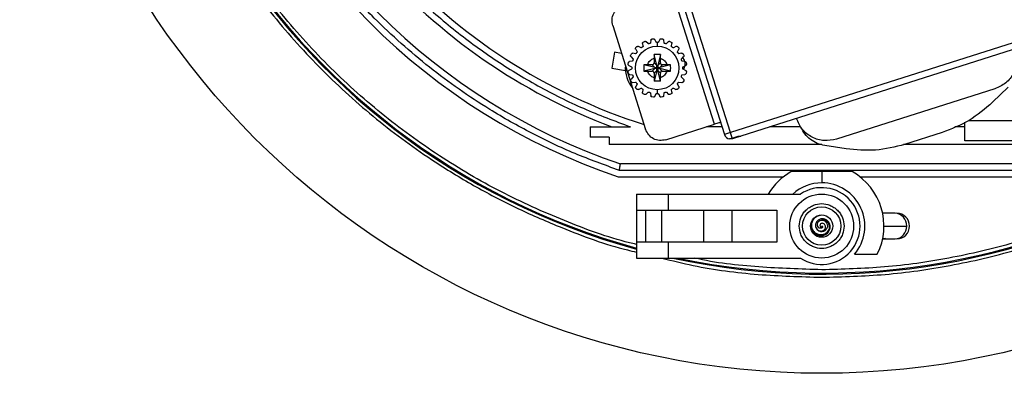
# Model space of a CAD drawing. Units: millimetres. Extents: x 375 to 1447, y 583 to 1701.
# Drawn here: x 565 to 719, y 1450 to 1506 of the extents above; entities that cross this region are included whole.
import ezdxf

# ---------------------------------------------------------------- set-up
doc = ezdxf.new("R2010")
doc.units = ezdxf.units.MM

msp = doc.modelspace()

# ---------------------------------------------------------------- linework, layer by layer
at = {"color": 7, "linetype": 'Continuous', "lineweight": 25}
for p, q in [((667.674, 1512.515), (675.537, 1487.733)), ((676.491, 1488.035), (668.627, 1512.818)), ((673.979, 1489.337), (667.326, 1510.307)), ((658.073, 1504.748), (663.215, 1488.544)), ((730.821, 1505.275), (676.491, 1488.035)), ((729.763, 1503.89), (678.126, 1487.505)), ((662.844, 1502.188), (663.04, 1502.288)), ((664.02, 1502.472), (663.956, 1502.054)), ((664.201, 1502.665), (664.419, 1502.7)), ((664.841, 1502.194), (664.651, 1502.572)), ((665.408, 1502.572), (665.218, 1502.194)), ((665.64, 1502.7), (665.858, 1502.665)), ((666.103, 1502.054), (666.039, 1502.472)), ((667.019, 1502.288), (667.215, 1502.188)), ((661.666, 1501.052), (661.861, 1500.676)), ((661.7, 1501.314), (661.856, 1501.47)), ((662.494, 1501.309), (662.118, 1501.503)), ((662.731, 1501.949), (662.799, 1501.531)), ((663.597, 1501.937), (663.3, 1502.238)), ((665.03, 1502.14), (665.03, 1501.504)), ((666.759, 1502.238), (666.462, 1501.937)), ((667.26, 1501.531), (667.328, 1501.949)), ((667.941, 1501.503), (667.565, 1501.309)), ((668.198, 1500.676), (668.393, 1501.052)), ((668.203, 1501.47), (668.359, 1501.314)), ((658.353, 1500.588), (657.918, 1498.126)), ((659.455, 1500.393), (658.353, 1500.588)), ((661.116, 1499.213), (660.697, 1499.15)), ((660.882, 1500.13), (660.982, 1500.326)), ((660.931, 1499.87), (661.232, 1499.572)), ((661.639, 1500.37), (661.221, 1500.439)), ((664.547, 1500.229), (664.53, 1499.659)), ((664.53, 1499.659), (664.53, 1498.934)), ((665.512, 1500.229), (664.547, 1500.229)), ((664.941, 1498.522), (664.547, 1500.229)), ((665.512, 1500.229), (665.118, 1498.522)), ((665.53, 1499.659), (665.512, 1500.229)), ((665.53, 1498.934), (665.53, 1499.659)), ((668.248, 1500.578), (668.426, 1500.435)), ((668.838, 1500.439), (668.42, 1500.37)), ((668.827, 1499.572), (669.128, 1499.87)), ((669.362, 1499.15), (668.943, 1499.213)), ((669.077, 1500.326), (669.177, 1500.13)), ((657.918, 1498.126), (660.044, 1497.751)), ((660.47, 1498.751), (660.505, 1498.968)), ((660.597, 1498.519), (660.976, 1498.329)), ((660.976, 1497.952), (660.597, 1497.761)), ((663.511, 1498.64), (662.941, 1498.623)), ((664.647, 1498.229), (662.941, 1498.623)), ((664.647, 1498.052), (662.941, 1497.657)), ((662.941, 1497.657), (663.511, 1497.64)), ((664.236, 1498.64), (663.511, 1498.64)), ((664.647, 1498.229), (664.236, 1498.64)), ((664.647, 1498.052), (664.236, 1497.64)), ((664.941, 1498.522), (664.53, 1498.934)), ((664.941, 1497.758), (664.53, 1497.347)), ((664.941, 1497.758), (664.547, 1496.051)), ((664.919, 1498.251), (665.03, 1498.14)), ((664.919, 1498.029), (665.03, 1498.14)), ((665.03, 1498.14), (665.14, 1498.251)), ((665.03, 1498.14), (665.14, 1498.029)), ((665.53, 1498.934), (665.118, 1498.522)), ((665.512, 1496.051), (665.118, 1497.758)), ((665.53, 1497.347), (665.118, 1497.758)), ((665.823, 1498.64), (665.412, 1498.229)), ((667.118, 1498.623), (665.412, 1498.229)), ((665.823, 1497.64), (665.412, 1498.052)), ((667.118, 1497.657), (665.412, 1498.052)), ((666.548, 1498.64), (665.823, 1498.64)), ((667.118, 1498.623), (666.548, 1498.64)), ((666.548, 1497.64), (667.118, 1497.657)), ((669.083, 1498.329), (669.462, 1498.519)), ((669.462, 1497.761), (669.083, 1497.952)), ((669.554, 1498.968), (669.589, 1498.751)), ((660.505, 1497.312), (660.47, 1497.53)), ((660.697, 1497.131), (661.116, 1497.067)), ((660.982, 1495.954), (660.882, 1496.151)), ((661.232, 1496.708), (660.931, 1496.41)), ((663.511, 1497.64), (664.236, 1497.64)), ((664.53, 1497.347), (664.53, 1496.622)), ((664.53, 1496.622), (664.547, 1496.051)), ((665.512, 1496.051), (665.53, 1496.622)), ((665.53, 1496.622), (665.53, 1497.347)), ((665.823, 1497.64), (666.548, 1497.64)), ((669.128, 1496.41), (668.827, 1496.708)), ((668.943, 1497.067), (669.362, 1497.131)), ((669.177, 1496.151), (669.077, 1495.954)), ((669.589, 1497.53), (669.554, 1497.312)), ((661.221, 1495.842), (661.639, 1495.91)), ((661.861, 1495.605), (661.666, 1495.229)), ((661.856, 1494.811), (661.7, 1494.966)), ((662.118, 1494.777), (662.494, 1494.971)), ((662.799, 1494.75), (662.731, 1494.332)), ((665.512, 1496.051), (664.547, 1496.051)), ((665.03, 1494.74), (665.03, 1494.14)), ((667.328, 1494.332), (667.26, 1494.75)), ((667.565, 1494.971), (667.941, 1494.777)), ((668.393, 1495.229), (668.198, 1495.605)), ((668.359, 1494.966), (668.203, 1494.811)), ((668.42, 1495.91), (668.838, 1495.842)), ((717.862, 1494.868), (693.079, 1487.004)), ((719.918, 1495.119), (717.502, 1492.772)), ((663.04, 1493.993), (662.844, 1494.093)), ((663.3, 1494.042), (663.597, 1494.343)), ((663.956, 1494.226), (664.02, 1493.808)), ((664.419, 1493.581), (664.201, 1493.615)), ((664.651, 1493.708), (664.841, 1494.086)), ((665.218, 1494.086), (665.408, 1493.708)), ((665.858, 1493.615), (665.64, 1493.581)), ((666.039, 1493.808), (666.103, 1494.226)), ((666.462, 1494.343), (666.759, 1494.042)), ((667.215, 1494.093), (667.019, 1493.993)), ((654.51, 1488.938), (654.51, 1487.338)), ((654.51, 1488.938), (660.843, 1488.938)), ((666.354, 1486.917), (673.979, 1489.337)), ((675.155, 1488.938), (672.722, 1488.938)), ((687.459, 1488.938), (682.641, 1488.938)), ((713.16, 1488.938), (711.576, 1488.938)), ((713.16, 1486.738), (713.16, 1489.651)), ((713.797, 1489.938), (723.16, 1489.938)), ((657.51, 1487.338), (654.51, 1487.338)), ((657.51, 1487.338), (657.51, 1486.158)), ((676.491, 1488.035), (675.537, 1487.733)), ((676.793, 1487.082), (676.365, 1487.043)), ((676.767, 1487.164), (676.491, 1488.035)), ((676.767, 1487.164), (677.715, 1487.464)), ((678.126, 1487.505), (676.793, 1487.082)), ((677.715, 1487.464), (678.126, 1487.505)), ((709.615, 1488.054), (703.746, 1486.192)), ((690.789, 1486.158), (657.51, 1486.158)), ((694.582, 1485.5), (691.254, 1486.024)), ((724.01, 1486.158), (703.569, 1486.158)), ((723.16, 1486.738), (713.16, 1486.738)), ((722.258, 1483.138), (659.261, 1483.138)), ((658.933, 1481.138), (684.779, 1481.138)), ((722.423, 1482.138), (659.096, 1482.138)), ((690.76, 1481.938), (685.983, 1481.938)), ((695.536, 1481.938), (690.76, 1481.938)), ((690.76, 1481.938), (690.76, 1480.188)), ((696.741, 1481.138), (722.587, 1481.138)), ((661.76, 1478.438), (661.76, 1475.938)), ((661.76, 1478.438), (666.76, 1478.438)), ((666.76, 1478.438), (666.76, 1475.938)), ((666.76, 1478.438), (687.443, 1478.438)), ((661.76, 1475.938), (666.76, 1475.938)), ((661.76, 1475.938), (661.76, 1470.938)), ((663.26, 1470.938), (663.26, 1475.938)), ((665.76, 1470.938), (665.76, 1475.938)), ((666.76, 1475.938), (683.76, 1475.938)), ((672.26, 1475.938), (672.26, 1470.938)), ((676.76, 1470.938), (676.76, 1475.938)), ((683.76, 1475.938), (683.76, 1470.938)), ((700.746, 1471.503), (700.307, 1471.462)), ((661.76, 1470.938), (661.76, 1468.438)), ((666.76, 1470.938), (661.76, 1470.938)), ((666.76, 1470.938), (666.76, 1468.438)), ((683.76, 1470.938), (666.76, 1470.938)), ((661.76, 1468.438), (666.76, 1468.438)), ((666.76, 1468.438), (687.443, 1468.438)), ((695.878, 1469.038), (699.46, 1469.038))]:
    msp.add_line(p, q, dxfattribs=at)
for centre, radius in [((690.76, 1575.938), 125.5), ((665.03, 1498.14), 3.4), ((690.76, 1473.438), 5), ((690.76, 1473.438), 3), ((690.76, 1473.438), 1.75)]:
    msp.add_circle(centre, radius, dxfattribs=at)
for centre, radius, start, end in [((690.76, 1575.938), 109.995, 167.77275, 254.71338), ((690.76, 1575.938), 109.829, 168.17873, 254.68972), ((690.76, 1575.938), 109.995, 257.77275, 344.71338), ((690.76, 1575.938), 109.829, 258.17873, 344.68972), ((690.76, 1575.938), 100, 198.55835, 251.44165), ((690.76, 1575.938), 98, 198.74846, 251.25154), ((690.76, 1575.938), 91, 221.97149, 252.22623), ((690.76, 1575.938), 93, 221.27983, 249.30646), ((665.03, 1498.14), 4, 124.61166, 127.38834), ((665.03, 1498.14), 4, 106.61166, 109.38834), ((665.03, 1498.14), 4, 90, 91.38834), ((665.03, 1498.14), 4, 88.61166, 90), ((665.03, 1498.14), 4, 70.61166, 73.38834), ((665.03, 1498.14), 4, 52.61166, 55.38834), ((665.03, 1498.14), 4, 160.61166, 163.38834), ((665.03, 1498.14), 4, 142.61166, 145.38834), ((665.03, 1498.14), 4, 34.61166, 37.38834), ((665.03, 1498.14), 4, 16.61166, 19.38834), ((665.03, 1498.14), 5, 175.47996, 219.72876), ((665.03, 1498.14), 4, 178.61166, 181.38834), ((665.03, 1498.14), 4, 358.61166, 1.38834), ((665.03, 1498.14), 4, 196.61166, 199.38834), ((665.03, 1498.14), 4, 340.61166, 343.38834), ((665.03, 1498.14), 4, 214.61166, 217.38834), ((665.03, 1498.14), 4, 232.61166, 235.38834), ((665.03, 1498.14), 4, 304.61166, 307.38834), ((665.03, 1498.14), 4, 322.61166, 325.38834), ((665.03, 1498.14), 4, 250.61166, 253.38834), ((665.03, 1498.14), 4, 268.61166, 270), ((665.03, 1498.14), 4, 270, 271.38834), ((665.03, 1498.14), 4, 286.61166, 289.38834), ((676.491, 1488.035), 1, 197.60436, 262.77674), ((690.76, 1473.438), 9.75, 119.33211, 149.14811), ((690.76, 1473.438), 9.75, 333.17403, 60.66789), ((690.76, 1473.438), 6.75, 90, 132.20545), ((690.76, 1473.438), 6, 236.44269, 123.55731), ((690.76, 1473.438), 6.75, 319.31863, 90), ((702.153, 1473.522), 1.918, 357.48634, 87.24363), ((702.51, 1473.438), 2, 270, 90), ((702.153, 1473.354), 1.918, 272.75637, 2.51366)]:
    msp.add_arc(centre, radius, start, end, dxfattribs=at)
for centre, major_axis, ratio, start_param, end_param in [((664.223, 1498.947), (-0.221, 0.221), 0.9592329, 2.3769992, 3.9061861), ((664.631, 1498.539), (0.374, -0.204), 0.6719211, 5.104393, 5.8689865), ((664.631, 1497.742), (0.374, 0.204), 0.6719211, 0.4141988, 1.1787923), ((664.631, 1498.539), (-0.204, 0.374), 0.6719211, 3.5557914, 4.3203849), ((664.631, 1497.742), (0.204, 0.374), 0.6719211, 5.104393, 5.8689865), ((665.428, 1498.539), (0.204, 0.374), 0.6719211, 1.9628004, 2.7273939), ((665.428, 1497.742), (-0.204, 0.374), 0.6719211, 0.4141988, 1.1787923), ((665.428, 1498.539), (0.374, 0.204), 0.6719211, 3.5557914, 4.3203849), ((665.428, 1497.742), (0.374, -0.204), 0.6719211, 1.9628004, 2.7273939), ((665.836, 1498.947), (0.221, 0.221), 0.9592329, 2.3769992, 3.9061861), ((664.223, 1497.334), (-0.221, -0.221), 0.9592329, 2.3769992, 3.9061861), ((665.836, 1497.334), (0.221, -0.221), 0.9592329, 2.3769992, 3.9061861)]:
    msp.add_ellipse(centre, major_axis=major_axis, ratio=ratio, start_param=start_param, end_param=end_param, dxfattribs=at)
for points, knots in [([(583.26, 1600.939), (582.854, 1599.312), (581.619, 1594.36), (580.599, 1585.984), (580.107, 1575.94), (580.57, 1565.884), (581.966, 1555.702), (584.388, 1545.4), (587.881, 1535.129), (592.468, 1525.05), (598.136, 1515.335), (604.837, 1506.154), (612.488, 1497.666), (620.975, 1490.016), (629.146, 1484.051), (636.65, 1479.504), (643.262, 1476.07), (651.126, 1472.704), (657.298, 1470.403), (661.291, 1469.486), (661.76, 1469.378)], [0, 0, 0, 0, 0.0296825, 0.0903292, 0.149001, 0.2076727, 0.2683195, 0.3307679, 0.3948015, 0.4601624, 0.5265552, 0.5936543, 0.6611122, 0.7285701, 0.7956693, 0.8399361, 0.8838728, 0.9274541, 0.9914877, 1, 1, 1, 1]), ([(661.76, 1470.574), (661.398, 1470.658), (657.551, 1471.546), (650.397, 1474.211), (640.404, 1478.666), (630.797, 1484.296), (621.711, 1490.92), (613.314, 1498.493), (605.743, 1506.89), (599.843, 1514.975), (595.341, 1522.399), (591.955, 1528.943), (588.575, 1536.713), (585.51, 1545.723), (583.113, 1555.916), (581.736, 1565.99), (581.264, 1575.942), (581.801, 1585.87), (582.481, 1592.539), (583.258, 1595.844), (583.26, 1595.849)], [0, 0, 0, 0, 0.0068524, 0.0729653, 0.1404485, 0.2089971, 0.2782751, 0.3479234, 0.4175718, 0.4868497, 0.532554, 0.5779173, 0.6229138, 0.6890266, 0.7535029, 0.8161189, 0.8766958, 0.9372727, 0.9998888, 1, 1, 1, 1]), ([(796.123, 1546.938), (796.04, 1546.577), (795.152, 1542.729), (792.487, 1535.576), (788.032, 1525.582), (782.401, 1515.975), (775.777, 1506.89), (768.205, 1498.492), (759.808, 1490.922), (751.723, 1485.021), (744.299, 1480.519), (737.754, 1477.133), (729.985, 1473.754), (720.975, 1470.685), (710.782, 1468.304), (700.707, 1466.868), (694.039, 1466.694), (690.76, 1466.609)], [0, 0, 0, 0, 0.0078162, 0.0832276, 0.160202, 0.2383919, 0.3174135, 0.3968576, 0.4763018, 0.5553234, 0.6074558, 0.6591993, 0.7105244, 0.7859358, 0.8594804, 0.9309032, 1, 1, 1, 1]), ([(690.76, 1465.443), (694.074, 1465.529), (700.813, 1465.705), (710.996, 1467.156), (721.297, 1469.563), (731.569, 1473.061), (741.648, 1477.646), (751.363, 1483.314), (760.544, 1490.015), (769.031, 1497.667), (776.682, 1506.153), (782.647, 1514.324), (787.193, 1521.829), (790.627, 1528.44), (793.993, 1536.304), (796.295, 1542.477), (797.212, 1546.469), (797.32, 1546.938)], [0, 0, 0, 0, 0.0689446, 0.1402099, 0.2135924, 0.2888377, 0.3656425, 0.44366, 0.5225074, 0.6017765, 0.6810456, 0.7598931, 0.8119106, 0.8635401, 0.9147521, 0.9899973, 1, 1, 1, 1]), ([(659.096, 1482.138), (656.773, 1482.979), (652.102, 1484.669), (645.329, 1487.877), (637.619, 1492.222), (629.239, 1498.088), (621.558, 1504.92), (615.448, 1511.525), (610.678, 1517.563), (606.417, 1523.909), (602.699, 1530.507), (599.49, 1537.28), (597.8, 1541.951), (596.96, 1544.275)], [0, 0, 0, 0, 0.08139638, 0.16363917, 0.24667315, 0.37288593, 0.4999601, 0.58468978, 0.66916668, 0.75332684, 0.83635585, 0.91860115, 1, 1, 1, 1]), ([(621.622, 1515.242), (623.414, 1513.3), (627.007, 1509.407), (633.021, 1504.175), (639.449, 1499.431), (646.277, 1495.284), (653.401, 1491.706), (658.366, 1489.859), (660.843, 1488.938)], [0, 0, 0, 0, 0.1659341, 0.3326504, 0.5, 0.6673395, 0.8340609, 1, 1, 1, 1]), ([(663.04, 1502.288), (663.056, 1502.294), (663.093, 1502.308), (663.161, 1502.308), (663.237, 1502.289), (663.278, 1502.256), (663.3, 1502.238)], [0, 0, 0, 0, 0.1594402, 0.3652534, 0.6625475, 1, 1, 1, 1]), ([(664.02, 1502.472), (664.029, 1502.502), (664.043, 1502.555), (664.096, 1502.614), (664.149, 1502.651), (664.185, 1502.661), (664.201, 1502.665)], [0, 0, 0, 0, 0.3722178, 0.65336, 0.8423274, 1, 1, 1, 1]), ([(664.419, 1502.7), (664.436, 1502.7), (664.476, 1502.702), (664.54, 1502.682), (664.607, 1502.64), (664.635, 1502.596), (664.651, 1502.572)], [0, 0, 0, 0, 0.1594402, 0.3652534, 0.6625474, 1, 1, 1, 1]), ([(665.408, 1502.572), (665.426, 1502.598), (665.456, 1502.644), (665.524, 1502.684), (665.585, 1502.702), (665.623, 1502.7), (665.64, 1502.7)], [0, 0, 0, 0, 0.3722178, 0.6533601, 0.8423274, 1, 1, 1, 1]), ([(665.858, 1502.665), (665.874, 1502.66), (665.913, 1502.65), (665.967, 1502.611), (666.018, 1502.551), (666.032, 1502.5), (666.039, 1502.472)], [0, 0, 0, 0, 0.1594402, 0.3652534, 0.6625474, 1, 1, 1, 1]), ([(666.759, 1502.238), (666.784, 1502.258), (666.827, 1502.292), (666.904, 1502.308), (666.968, 1502.307), (667.003, 1502.294), (667.019, 1502.288)], [0, 0, 0, 0, 0.37221778, 0.65336006, 0.8423274, 1, 1, 1, 1]), ([(661.666, 1501.052), (661.656, 1501.081), (661.637, 1501.132), (661.645, 1501.211), (661.666, 1501.271), (661.689, 1501.301), (661.7, 1501.314)], [0, 0, 0, 0, 0.3722178, 0.6533601, 0.8423274, 1, 1, 1, 1]), ([(661.856, 1501.47), (661.869, 1501.481), (661.9, 1501.505), (661.964, 1501.527), (662.042, 1501.532), (662.092, 1501.513), (662.118, 1501.503)], [0, 0, 0, 0, 0.15944019, 0.36525343, 0.66254747, 1, 1, 1, 1]), ([(662.601, 1501.318), (662.592, 1501.313), (662.576, 1501.302), (662.547, 1501.297), (662.518, 1501.299), (662.502, 1501.306), (662.494, 1501.309)], [0, 0, 0, 0, 0.2443066, 0.4880103, 0.7466109, 1, 1, 1, 1]), ([(662.731, 1501.949), (662.729, 1501.98), (662.727, 1502.034), (662.759, 1502.107), (662.798, 1502.158), (662.829, 1502.178), (662.844, 1502.188)], [0, 0, 0, 0, 0.3722178, 0.65336, 0.8423274, 1, 1, 1, 1]), ([(662.799, 1501.531), (662.8, 1501.525), (662.802, 1501.51), (662.797, 1501.482), (662.782, 1501.452), (662.765, 1501.438), (662.757, 1501.432)], [0, 0, 0, 0, 0.1568205, 0.4598319, 0.7646138, 1, 1, 1, 1]), ([(663.702, 1501.913), (663.692, 1501.911), (663.673, 1501.906), (663.644, 1501.91), (663.617, 1501.92), (663.604, 1501.932), (663.597, 1501.937)], [0, 0, 0, 0, 0.2443066, 0.4880103, 0.7466109, 1, 1, 1, 1]), ([(663.956, 1502.054), (663.953, 1502.043), (663.948, 1502.022), (663.927, 1501.995), (663.905, 1501.98), (663.89, 1501.975), (663.886, 1501.973)], [0, 0, 0, 0, 0.3323094, 0.6127237, 0.8945802, 1, 1, 1, 1]), ([(664.933, 1502.139), (664.923, 1502.14), (664.903, 1502.141), (664.876, 1502.153), (664.854, 1502.171), (664.845, 1502.187), (664.841, 1502.194)], [0, 0, 0, 0, 0.2443066, 0.4880103, 0.7466109, 1, 1, 1, 1]), ([(665.218, 1502.194), (665.212, 1502.184), (665.201, 1502.166), (665.172, 1502.147), (665.146, 1502.139), (665.131, 1502.139), (665.126, 1502.139)], [0, 0, 0, 0, 0.33230945, 0.61272367, 0.89458024, 1, 1, 1, 1]), ([(666.173, 1501.973), (666.164, 1501.977), (666.145, 1501.984), (666.124, 1502.004), (666.109, 1502.028), (666.105, 1502.045), (666.103, 1502.054)], [0, 0, 0, 0, 0.2443066, 0.4880103, 0.7466109, 1, 1, 1, 1]), ([(666.462, 1501.937), (666.453, 1501.93), (666.436, 1501.916), (666.403, 1501.907), (666.376, 1501.908), (666.361, 1501.912), (666.357, 1501.913)], [0, 0, 0, 0, 0.33230945, 0.61272368, 0.89458026, 1, 1, 1, 1]), ([(667.215, 1502.188), (667.23, 1502.178), (667.263, 1502.156), (667.303, 1502.102), (667.332, 1502.03), (667.33, 1501.977), (667.328, 1501.949)], [0, 0, 0, 0, 0.1594402, 0.3652534, 0.6625474, 1, 1, 1, 1]), ([(667.302, 1501.432), (667.294, 1501.439), (667.279, 1501.451), (667.264, 1501.477), (667.257, 1501.504), (667.259, 1501.522), (667.26, 1501.531)], [0, 0, 0, 0, 0.24430664, 0.48801028, 0.74661095, 1, 1, 1, 1]), ([(667.565, 1501.309), (667.554, 1501.305), (667.534, 1501.297), (667.5, 1501.298), (667.475, 1501.307), (667.462, 1501.316), (667.458, 1501.318)], [0, 0, 0, 0, 0.3323094, 0.6127237, 0.8945802, 1, 1, 1, 1]), ([(667.941, 1501.503), (667.97, 1501.514), (668.022, 1501.533), (668.1, 1501.525), (668.161, 1501.504), (668.19, 1501.481), (668.203, 1501.47)], [0, 0, 0, 0, 0.3722178, 0.6533601, 0.8423274, 1, 1, 1, 1]), ([(668.359, 1501.314), (668.37, 1501.301), (668.395, 1501.27), (668.416, 1501.206), (668.422, 1501.128), (668.403, 1501.078), (668.393, 1501.052)], [0, 0, 0, 0, 0.1594402, 0.3652534, 0.6625474, 1, 1, 1, 1]), ([(660.931, 1499.87), (660.912, 1499.894), (660.878, 1499.937), (660.861, 1500.015), (660.863, 1500.079), (660.876, 1500.114), (660.882, 1500.13)], [0, 0, 0, 0, 0.3722178, 0.65336, 0.8423274, 1, 1, 1, 1]), ([(660.982, 1500.326), (660.992, 1500.341), (661.013, 1500.374), (661.068, 1500.414), (661.14, 1500.443), (661.193, 1500.44), (661.221, 1500.439)], [0, 0, 0, 0, 0.1594402, 0.3652534, 0.6625474, 1, 1, 1, 1]), ([(661.196, 1499.284), (661.193, 1499.275), (661.186, 1499.256), (661.165, 1499.235), (661.142, 1499.219), (661.124, 1499.215), (661.116, 1499.213)], [0, 0, 0, 0, 0.2443066, 0.4880103, 0.7466109, 1, 1, 1, 1]), ([(661.232, 1499.572), (661.24, 1499.564), (661.254, 1499.547), (661.261, 1499.52), (661.263, 1499.496), (661.261, 1499.481), (661.257, 1499.47), (661.256, 1499.468)], [0, 0, 0, 0, 0.3320898, 0.6123187, 0.7180674, 0.9554889, 1, 1, 1, 1]), ([(661.737, 1500.412), (661.731, 1500.405), (661.719, 1500.389), (661.693, 1500.375), (661.665, 1500.368), (661.648, 1500.37), (661.639, 1500.37)], [0, 0, 0, 0, 0.2443066, 0.4880103, 0.7466109, 1, 1, 1, 1]), ([(661.861, 1500.676), (661.865, 1500.665), (661.871, 1500.651), (661.872, 1500.625), (661.869, 1500.6), (661.859, 1500.58), (661.852, 1500.57), (661.851, 1500.569)], [0, 0, 0, 0, 0.3301483, 0.44564303, 0.70261153, 0.96056297, 1, 1, 1, 1]), ([(663.511, 1498.64), (663.558, 1498.756), (663.651, 1498.988), (663.812, 1499.184), (663.913, 1499.284), (664.002, 1499.371), (664.198, 1499.526), (664.414, 1499.612), (664.53, 1499.659)], [0, 0, 0, 0, 0.249854, 0.4998928, 0.5034586, 0.535054, 0.7499561, 1, 1, 1, 1]), ([(665.53, 1499.659), (665.645, 1499.612), (665.877, 1499.519), (666.074, 1499.358), (666.174, 1499.257), (666.26, 1499.168), (666.415, 1498.972), (666.502, 1498.756), (666.548, 1498.64)], [0, 0, 0, 0, 0.249854, 0.49989278, 0.50345865, 0.53505396, 0.74995611, 1, 1, 1, 1]), ([(668.208, 1500.569), (668.202, 1500.577), (668.192, 1500.594), (668.186, 1500.623), (668.188, 1500.651), (668.195, 1500.668), (668.198, 1500.676)], [0, 0, 0, 0, 0.24430663, 0.48801027, 0.74661094, 1, 1, 1, 1]), ([(668.42, 1500.37), (668.409, 1500.37), (668.387, 1500.368), (668.355, 1500.38), (668.333, 1500.396), (668.324, 1500.409), (668.322, 1500.412)], [0, 0, 0, 0, 0.3323094, 0.6127237, 0.8945802, 1, 1, 1, 1]), ([(668.803, 1499.468), (668.8, 1499.478), (668.795, 1499.497), (668.799, 1499.526), (668.809, 1499.552), (668.821, 1499.566), (668.827, 1499.572)], [0, 0, 0, 0, 0.2443066, 0.4880103, 0.7466109, 1, 1, 1, 1]), ([(668.838, 1500.439), (668.869, 1500.44), (668.924, 1500.443), (668.996, 1500.411), (669.047, 1500.372), (669.068, 1500.34), (669.077, 1500.326)], [0, 0, 0, 0, 0.3722178, 0.65336, 0.8423274, 1, 1, 1, 1]), ([(668.943, 1499.213), (668.932, 1499.216), (668.911, 1499.222), (668.884, 1499.243), (668.869, 1499.265), (668.864, 1499.28), (668.863, 1499.284)], [0, 0, 0, 0, 0.3323095, 0.6127237, 0.8945803, 1, 1, 1, 1]), ([(668.932, 1499.895), (669.041, 1499.725), (669.307, 1499.307), (669.389, 1498.573), (669.221, 1498.107), (669.152, 1497.917)], [0, 0, 0, 0, 0.2888965, 0.710625, 1, 1, 1, 1]), ([(669.177, 1500.13), (669.183, 1500.114), (669.197, 1500.077), (669.197, 1500.009), (669.179, 1499.933), (669.145, 1499.892), (669.128, 1499.87)], [0, 0, 0, 0, 0.1594402, 0.3652534, 0.6625474, 1, 1, 1, 1]), ([(660.597, 1498.519), (660.571, 1498.536), (660.526, 1498.566), (660.486, 1498.635), (660.468, 1498.696), (660.469, 1498.734), (660.47, 1498.751)], [0, 0, 0, 0, 0.3722178, 0.6533601, 0.8423274, 1, 1, 1, 1]), ([(660.47, 1497.53), (660.469, 1497.547), (660.468, 1497.586), (660.488, 1497.651), (660.529, 1497.717), (660.574, 1497.746), (660.597, 1497.761)], [0, 0, 0, 0, 0.1594402, 0.3652534, 0.6625475, 1, 1, 1, 1]), ([(660.505, 1498.968), (660.509, 1498.985), (660.52, 1499.023), (660.559, 1499.078), (660.619, 1499.129), (660.67, 1499.142), (660.697, 1499.15)], [0, 0, 0, 0, 0.1594402, 0.3652534, 0.6625475, 1, 1, 1, 1]), ([(660.976, 1498.329), (660.985, 1498.323), (661.004, 1498.311), (661.023, 1498.283), (661.03, 1498.258), (661.031, 1498.242), (661.031, 1498.238), (661.031, 1498.237)], [0, 0, 0, 0, 0.3322938, 0.6126948, 0.894538, 0.9798838, 1, 1, 1, 1]), ([(661.031, 1498.043), (661.031, 1498.043), (661.031, 1498.032), (661.028, 1498.011), (661.015, 1497.985), (660.997, 1497.964), (660.982, 1497.956), (660.976, 1497.952)], [0, 0, 0, 0, 0.0200967, 0.2660751, 0.5113891, 0.7730818, 1, 1, 1, 1]), ([(669.028, 1498.237), (669.029, 1498.247), (669.03, 1498.267), (669.043, 1498.294), (669.061, 1498.315), (669.076, 1498.324), (669.083, 1498.329)], [0, 0, 0, 0, 0.24430663, 0.48801028, 0.74661094, 1, 1, 1, 1]), ([(669.083, 1497.952), (669.074, 1497.958), (669.055, 1497.969), (669.036, 1497.998), (669.029, 1498.024), (669.028, 1498.039), (669.028, 1498.043)], [0, 0, 0, 0, 0.33230945, 0.61272369, 0.89458027, 1, 1, 1, 1]), ([(669.362, 1499.15), (669.392, 1499.141), (669.444, 1499.127), (669.503, 1499.074), (669.54, 1499.021), (669.55, 1498.985), (669.554, 1498.968)], [0, 0, 0, 0, 0.37221778, 0.65336006, 0.8423274, 1, 1, 1, 1]), ([(669.589, 1498.751), (669.59, 1498.734), (669.591, 1498.694), (669.571, 1498.63), (669.53, 1498.563), (669.485, 1498.534), (669.462, 1498.519)], [0, 0, 0, 0, 0.1594402, 0.3652534, 0.6625475, 1, 1, 1, 1]), ([(669.462, 1497.761), (669.488, 1497.744), (669.533, 1497.714), (669.573, 1497.646), (669.591, 1497.584), (669.59, 1497.547), (669.589, 1497.53)], [0, 0, 0, 0, 0.3722178, 0.6533601, 0.8423274, 1, 1, 1, 1]), ([(660.697, 1497.131), (660.667, 1497.139), (660.615, 1497.154), (660.556, 1497.207), (660.519, 1497.259), (660.509, 1497.296), (660.505, 1497.312)], [0, 0, 0, 0, 0.3722178, 0.6533601, 0.8423274, 1, 1, 1, 1]), ([(660.882, 1496.151), (660.876, 1496.167), (660.862, 1496.204), (660.862, 1496.271), (660.88, 1496.347), (660.914, 1496.389), (660.931, 1496.41)], [0, 0, 0, 0, 0.1594402, 0.3652534, 0.6625474, 1, 1, 1, 1]), ([(661.116, 1497.067), (661.127, 1497.064), (661.148, 1497.059), (661.175, 1497.038), (661.19, 1497.015), (661.195, 1497.001), (661.196, 1496.997)], [0, 0, 0, 0, 0.3323094, 0.6127237, 0.8945802, 1, 1, 1, 1]), ([(661.256, 1496.812), (661.259, 1496.803), (661.262, 1496.792), (661.262, 1496.77), (661.258, 1496.747), (661.246, 1496.723), (661.236, 1496.712), (661.232, 1496.708)], [0, 0, 0, 0, 0.2373548, 0.2818478, 0.5614924, 0.839785, 1, 1, 1, 1]), ([(664.53, 1496.622), (664.414, 1496.668), (664.182, 1496.761), (663.985, 1496.923), (663.885, 1497.023), (663.799, 1497.113), (663.644, 1497.309), (663.558, 1497.524), (663.511, 1497.64)], [0, 0, 0, 0, 0.249854, 0.4998928, 0.5034586, 0.535054, 0.7499561, 1, 1, 1, 1]), ([(666.548, 1497.64), (666.502, 1497.524), (666.408, 1497.293), (666.247, 1497.096), (666.146, 1496.996), (666.057, 1496.91), (665.861, 1496.755), (665.645, 1496.668), (665.53, 1496.622)], [0, 0, 0, 0, 0.249854, 0.4998928, 0.5034586, 0.535054, 0.7499561, 1, 1, 1, 1]), ([(668.827, 1496.708), (668.819, 1496.717), (668.806, 1496.733), (668.796, 1496.766), (668.797, 1496.793), (668.801, 1496.808), (668.803, 1496.812)], [0, 0, 0, 0, 0.3323094, 0.6127237, 0.8945802, 1, 1, 1, 1]), ([(668.863, 1496.997), (668.866, 1497.006), (668.874, 1497.024), (668.894, 1497.046), (668.917, 1497.061), (668.935, 1497.065), (668.943, 1497.067)], [0, 0, 0, 0, 0.2443066, 0.4880103, 0.7466109, 1, 1, 1, 1]), ([(669.128, 1496.41), (669.147, 1496.386), (669.181, 1496.343), (669.198, 1496.266), (669.196, 1496.202), (669.183, 1496.167), (669.177, 1496.151)], [0, 0, 0, 0, 0.3722178, 0.6533601, 0.8423274, 1, 1, 1, 1]), ([(669.554, 1497.312), (669.55, 1497.295), (669.539, 1497.257), (669.5, 1497.202), (669.44, 1497.152), (669.389, 1497.138), (669.362, 1497.131)], [0, 0, 0, 0, 0.1594402, 0.3652534, 0.6625475, 1, 1, 1, 1]), ([(661.221, 1495.842), (661.19, 1495.84), (661.135, 1495.838), (661.063, 1495.87), (661.012, 1495.909), (660.992, 1495.94), (660.982, 1495.954)], [0, 0, 0, 0, 0.3722178, 0.65336, 0.8423274, 1, 1, 1, 1]), ([(661.639, 1495.91), (661.651, 1495.911), (661.672, 1495.912), (661.704, 1495.9), (661.726, 1495.884), (661.735, 1495.872), (661.737, 1495.868)], [0, 0, 0, 0, 0.33230945, 0.61272368, 0.89458025, 1, 1, 1, 1]), ([(661.7, 1494.966), (661.689, 1494.98), (661.664, 1495.011), (661.643, 1495.075), (661.638, 1495.153), (661.656, 1495.202), (661.666, 1495.229)], [0, 0, 0, 0, 0.1594402, 0.3652534, 0.6625475, 1, 1, 1, 1]), ([(661.851, 1495.711), (661.857, 1495.703), (661.867, 1495.686), (661.871, 1495.665), (661.872, 1495.641), (661.869, 1495.622), (661.862, 1495.608), (661.861, 1495.605)], [0, 0, 0, 0, 0.2443565, 0.48810989, 0.55456842, 0.88442766, 1, 1, 1, 1]), ([(662.118, 1494.777), (662.089, 1494.766), (662.038, 1494.747), (661.959, 1494.755), (661.898, 1494.776), (661.869, 1494.8), (661.856, 1494.811)], [0, 0, 0, 0, 0.3722178, 0.6533601, 0.8423274, 1, 1, 1, 1]), ([(662.494, 1494.971), (662.505, 1494.976), (662.525, 1494.984), (662.559, 1494.982), (662.584, 1494.973), (662.597, 1494.965), (662.601, 1494.962)], [0, 0, 0, 0, 0.3323095, 0.6127237, 0.8945803, 1, 1, 1, 1]), ([(662.757, 1494.848), (662.765, 1494.842), (662.78, 1494.829), (662.795, 1494.803), (662.8, 1494.782), (662.801, 1494.764), (662.8, 1494.755), (662.799, 1494.75)], [0, 0, 0, 0, 0.24419662, 0.48779052, 0.74627473, 0.84336609, 1, 1, 1, 1]), ([(667.26, 1494.75), (667.259, 1494.761), (667.257, 1494.783), (667.269, 1494.815), (667.286, 1494.836), (667.298, 1494.846), (667.302, 1494.848)], [0, 0, 0, 0, 0.33230945, 0.61272368, 0.89458025, 1, 1, 1, 1]), ([(667.458, 1494.962), (667.467, 1494.967), (667.483, 1494.978), (667.512, 1494.984), (667.541, 1494.982), (667.557, 1494.975), (667.565, 1494.971)], [0, 0, 0, 0, 0.2443066, 0.4880103, 0.7466109, 1, 1, 1, 1]), ([(668.203, 1494.811), (668.19, 1494.8), (668.159, 1494.775), (668.095, 1494.754), (668.017, 1494.748), (667.967, 1494.767), (667.941, 1494.777)], [0, 0, 0, 0, 0.1594402, 0.3652534, 0.6625475, 1, 1, 1, 1]), ([(668.198, 1495.605), (668.194, 1495.616), (668.186, 1495.635), (668.187, 1495.67), (668.196, 1495.695), (668.205, 1495.708), (668.208, 1495.711)], [0, 0, 0, 0, 0.3323095, 0.6127237, 0.8945803, 1, 1, 1, 1]), ([(668.322, 1495.868), (668.328, 1495.876), (668.341, 1495.891), (668.366, 1495.905), (668.394, 1495.912), (668.411, 1495.911), (668.42, 1495.91)], [0, 0, 0, 0, 0.2443066, 0.4880103, 0.7466109, 1, 1, 1, 1]), ([(668.393, 1495.229), (668.403, 1495.199), (668.422, 1495.148), (668.415, 1495.07), (668.393, 1495.009), (668.37, 1494.98), (668.359, 1494.966)], [0, 0, 0, 0, 0.3722178, 0.6533601, 0.8423274, 1, 1, 1, 1]), ([(669.077, 1495.954), (669.067, 1495.94), (669.046, 1495.907), (668.991, 1495.867), (668.919, 1495.837), (668.866, 1495.84), (668.838, 1495.842)], [0, 0, 0, 0, 0.15944018, 0.3652534, 0.66254742, 1, 1, 1, 1]), ([(662.844, 1494.093), (662.829, 1494.102), (662.796, 1494.124), (662.756, 1494.178), (662.727, 1494.251), (662.729, 1494.304), (662.731, 1494.332)], [0, 0, 0, 0, 0.1594402, 0.3652534, 0.6625474, 1, 1, 1, 1]), ([(663.3, 1494.042), (663.275, 1494.023), (663.232, 1493.989), (663.155, 1493.972), (663.091, 1493.974), (663.056, 1493.987), (663.04, 1493.993)], [0, 0, 0, 0, 0.3722178, 0.6533601, 0.8423274, 1, 1, 1, 1]), ([(663.597, 1494.343), (663.606, 1494.351), (663.623, 1494.364), (663.656, 1494.374), (663.683, 1494.373), (663.698, 1494.368), (663.702, 1494.367)], [0, 0, 0, 0, 0.3323094, 0.6127237, 0.8945802, 1, 1, 1, 1]), ([(663.886, 1494.307), (663.895, 1494.304), (663.914, 1494.296), (663.935, 1494.276), (663.95, 1494.252), (663.954, 1494.235), (663.956, 1494.226)], [0, 0, 0, 0, 0.2443066, 0.4880103, 0.7466109, 1, 1, 1, 1]), ([(664.201, 1493.615), (664.185, 1493.62), (664.147, 1493.631), (664.092, 1493.67), (664.041, 1493.73), (664.027, 1493.781), (664.02, 1493.808)], [0, 0, 0, 0, 0.1594402, 0.3652534, 0.6625474, 1, 1, 1, 1]), ([(664.651, 1493.708), (664.634, 1493.682), (664.603, 1493.637), (664.535, 1493.597), (664.474, 1493.578), (664.436, 1493.58), (664.419, 1493.581)], [0, 0, 0, 0, 0.3722178, 0.6533601, 0.8423274, 1, 1, 1, 1]), ([(664.841, 1494.086), (664.847, 1494.096), (664.858, 1494.114), (664.887, 1494.133), (664.913, 1494.141), (664.928, 1494.141), (664.933, 1494.141)], [0, 0, 0, 0, 0.3323095, 0.6127237, 0.8945803, 1, 1, 1, 1]), ([(665.126, 1494.141), (665.136, 1494.141), (665.156, 1494.14), (665.183, 1494.127), (665.205, 1494.109), (665.214, 1494.094), (665.218, 1494.086)], [0, 0, 0, 0, 0.2443066, 0.4880103, 0.7466109, 1, 1, 1, 1]), ([(665.64, 1493.581), (665.623, 1493.58), (665.583, 1493.578), (665.519, 1493.599), (665.453, 1493.64), (665.424, 1493.685), (665.408, 1493.708)], [0, 0, 0, 0, 0.1594402, 0.3652534, 0.6625474, 1, 1, 1, 1]), ([(666.039, 1493.808), (666.031, 1493.778), (666.016, 1493.725), (665.963, 1493.666), (665.91, 1493.63), (665.874, 1493.62), (665.858, 1493.615)], [0, 0, 0, 0, 0.3722178, 0.6533601, 0.8423274, 1, 1, 1, 1]), ([(666.103, 1494.226), (666.106, 1494.238), (666.111, 1494.258), (666.132, 1494.285), (666.154, 1494.301), (666.169, 1494.306), (666.173, 1494.307)], [0, 0, 0, 0, 0.3323094, 0.6127237, 0.8945802, 1, 1, 1, 1]), ([(666.357, 1494.367), (666.367, 1494.37), (666.386, 1494.374), (666.415, 1494.371), (666.442, 1494.361), (666.455, 1494.349), (666.462, 1494.343)], [0, 0, 0, 0, 0.2443066, 0.4880103, 0.7466109, 1, 1, 1, 1]), ([(667.019, 1493.993), (667.003, 1493.987), (666.966, 1493.973), (666.898, 1493.972), (666.822, 1493.991), (666.781, 1494.024), (666.759, 1494.042)], [0, 0, 0, 0, 0.1594402, 0.3652534, 0.6625475, 1, 1, 1, 1]), ([(667.328, 1494.332), (667.33, 1494.301), (667.332, 1494.246), (667.3, 1494.174), (667.261, 1494.123), (667.23, 1494.102), (667.215, 1494.093)], [0, 0, 0, 0, 0.3722178, 0.6533601, 0.8423274, 1, 1, 1, 1]), ([(659.096, 1482.138), (659.11, 1482.219), (659.134, 1482.371), (659.174, 1482.616), (659.209, 1482.822), (659.234, 1482.977), (659.255, 1483.103), (659.259, 1483.124), (659.261, 1483.138)], [0, 0, 0, 0, 0.1559688, 0.2914907, 0.5004267, 0.6312366, 0.7582238, 1, 1, 1, 1]), ([(687.26, 1473.438), (687.307, 1473.878), (687.379, 1474.558), (687.815, 1475.373), (688.267, 1475.93), (688.824, 1476.385), (689.64, 1476.807), (690.76, 1477.023), (691.879, 1476.807), (692.695, 1476.385), (693.252, 1475.93), (693.704, 1475.374), (694.14, 1474.558), (694.213, 1473.878), (694.26, 1473.438)], [0, 0, 0, 0, 0.1197215, 0.1848363, 0.25, 0.3151148, 0.3802785, 0.5, 0.6197215, 0.6848363, 0.75, 0.8151148, 0.8802785, 1, 1, 1, 1]), ([(689.253, 1474.296), (689.183, 1474.107), (689.042, 1473.729), (689.101, 1473.118), (689.352, 1472.577), (689.774, 1472.169), (690.299, 1471.943), (690.857, 1471.919), (691.328, 1472.077), (691.71, 1472.361), (691.983, 1472.745), (692.107, 1473.235), (692.048, 1473.726), (691.82, 1474.149), (691.464, 1474.45), (691.035, 1474.595), (690.598, 1474.572), (690.279, 1474.424), (690.031, 1474.208), (689.851, 1473.937), (689.774, 1473.556), (689.846, 1473.187), (690.048, 1472.884), (690.341, 1472.692), (690.671, 1472.634), (690.98, 1472.709), (691.216, 1472.889), (691.354, 1473.134), (691.38, 1473.407), (691.287, 1473.656), (691.102, 1473.827), (690.877, 1473.888), (690.669, 1473.838), (690.529, 1473.71), (690.476, 1473.539), (690.516, 1473.408), (690.608, 1473.318), (690.72, 1473.3), (690.791, 1473.345), (690.813, 1473.397), (690.816, 1473.411), (690.818, 1473.421), (690.82, 1473.426), (690.821, 1473.432), (690.822, 1473.438), (690.824, 1473.45), (690.827, 1473.455), (690.828, 1473.459)], [0, 0, 0, 0, 0.0394545, 0.0791325, 0.11816, 0.1562016, 0.1935688, 0.2301696, 0.2658128, 0.2912871, 0.3252613, 0.3589782, 0.3917629, 0.4237875, 0.4552617, 0.4856026, 0.515372, 0.5445509, 0.5572949, 0.5845219, 0.6116282, 0.6383372, 0.6639716, 0.6890435, 0.7137493, 0.7372715, 0.7595132, 0.780947, 0.8026692, 0.8241453, 0.8454072, 0.8665918, 0.8858542, 0.9049244, 0.9228698, 0.9437301, 0.9538168, 0.9741211, 0.9916063, 0.9940915, 0.9953397, 0.9958231, 0.996147, 0.9964724, 0.9968652, 0.9975611, 1, 1, 1, 1]), ([(690.449, 1474.327), (690.559, 1474.367), (690.784, 1474.449), (691.158, 1474.408), (691.507, 1474.236), (691.78, 1473.941), (691.935, 1473.552), (691.944, 1473.124), (691.807, 1472.741), (691.56, 1472.415), (691.205, 1472.169), (690.743, 1472.048), (690.246, 1472.1), (689.791, 1472.323), (689.427, 1472.703), (689.214, 1473.194), (689.179, 1473.745), (689.341, 1474.285), (689.683, 1474.745), (690.123, 1475.058), (690.455, 1475.119), (690.593, 1475.145)], [0, 0, 0, 0, 0.0416714, 0.0858504, 0.1310932, 0.1779147, 0.2257822, 0.2753631, 0.3256948, 0.3641955, 0.4167141, 0.4711405, 0.5264782, 0.5839898, 0.6415129, 0.7021502, 0.7619748, 0.8255085, 0.887497, 0.9532093, 1, 1, 1, 1]), ([(702.246, 1475.438), (702, 1475.438), (701.508, 1475.438), (700.705, 1475.438), (700.302, 1475.438)], [0, 0, 0, 0, 0.4982292, 1, 1, 1, 1]), ([(694.26, 1473.438), (694.213, 1472.998), (694.14, 1472.318), (693.704, 1471.502), (693.252, 1470.946), (692.695, 1470.491), (691.879, 1470.069), (690.76, 1469.853), (689.64, 1470.069), (688.824, 1470.491), (688.267, 1470.946), (687.815, 1471.502), (687.379, 1472.318), (687.307, 1472.998), (687.26, 1473.438)], [0, 0, 0, 0, 0.1197215, 0.1848363, 0.25, 0.3151148, 0.3802785, 0.5, 0.6197215, 0.6848363, 0.75, 0.8151148, 0.8802785, 1, 1, 1, 1]), ([(690.449, 1474.327), (690.586, 1474.35), (690.875, 1474.396), (691.301, 1474.22), (691.595, 1473.866), (691.69, 1473.421), (691.565, 1472.986), (691.257, 1472.653), (690.825, 1472.511), (690.39, 1472.589), (690.075, 1472.793), (689.996, 1472.983), (689.974, 1473.038)], [0, 0, 0, 0, 0.0997909, 0.2108009, 0.3188191, 0.4253119, 0.5319814, 0.6394728, 0.7453311, 0.8507942, 0.9573681, 1, 1, 1, 1]), ([(690.828, 1473.459), (690.838, 1473.451), (690.886, 1473.412), (690.901, 1473.303), (690.819, 1473.146), (690.594, 1473.051), (690.293, 1473.16), (690.092, 1473.451), (690.076, 1473.793), (690.215, 1474.116), (690.366, 1474.253), (690.449, 1474.327)], [0, 0, 0, 0, 0.0261681, 0.1291232, 0.2002481, 0.3440424, 0.4795182, 0.6226542, 0.7740453, 0.8765378, 1, 1, 1, 1]), ([(700.51, 1473.438), (701.347, 1473.438), (702.843, 1473.438), (703.695, 1473.438), (704.07, 1473.438)], [0, 0, 0, 0, 0.5598068, 1, 1, 1, 1]), ([(700.302, 1471.438), (700.705, 1471.438), (701.508, 1471.438), (702, 1471.438), (702.246, 1471.438)], [0, 0, 0, 0, 0.5017708, 1, 1, 1, 1]), ([(665.759, 1468.438), (667.386, 1468.033), (672.337, 1466.803), (680.713, 1465.733), (687.448, 1465.538), (690.76, 1465.443)], [0, 0, 0, 0, 0.1992098, 0.6062323, 1, 1, 1, 1]), ([(690.76, 1466.609), (687.485, 1466.715), (680.827, 1466.93), (674.158, 1467.66), (670.854, 1468.437), (670.848, 1468.438)], [0, 0, 0, 0, 0.4912804, 0.999098, 1, 1, 1, 1])]:
    msp.add_open_spline(points, degree=3, knots=knots, dxfattribs=at)
for points in [[(658.073, 1504.748), (658.01, 1505.072), (657.884, 1505.719), (658.185, 1506.681), (658.798, 1507.482), (659.399, 1507.752), (659.7, 1507.887)], [(721.115, 1501.146), (721.242, 1500.499), (721.495, 1499.204), (720.893, 1497.279), (719.667, 1495.677), (718.463, 1495.138), (717.862, 1494.868)], [(662.941, 1498.623), (662.935, 1498.462), (662.923, 1498.14), (662.935, 1497.818), (662.941, 1497.657)], [(667.118, 1497.657), (667.124, 1497.818), (667.136, 1498.14), (667.124, 1498.462), (667.118, 1498.623)], [(717.502, 1492.772), (716.324, 1491.756), (713.97, 1489.725), (711.067, 1488.611), (709.615, 1488.054)], [(693.079, 1487.004), (692.432, 1486.878), (691.138, 1486.625), (689.213, 1487.227), (687.611, 1488.453), (687.071, 1489.656), (686.801, 1490.258)], [(666.354, 1486.917), (666.03, 1486.854), (665.383, 1486.728), (664.421, 1487.029), (663.62, 1487.641), (663.35, 1488.243), (663.215, 1488.544)], [(674.933, 1489.639), (674.918, 1489.635), (674.89, 1489.626), (674.669, 1489.556), (674.354, 1489.456), (674.104, 1489.376), (673.979, 1489.337)], [(691.254, 1486.024), (690.853, 1486.117), (690.052, 1486.302), (688.986, 1486.943), (688.082, 1487.795), (687.686, 1488.517), (687.489, 1488.877)], [(676.336, 1487.134), (676.409, 1487.126), (676.554, 1487.109), (676.696, 1487.146), (676.767, 1487.164)], [(676.365, 1487.043), (676.364, 1487.047), (676.361, 1487.055), (676.344, 1487.108), (676.336, 1487.134)], [(703.746, 1486.192), (702.239, 1485.81), (699.224, 1485.046), (696.129, 1485.348), (694.582, 1485.5)]]:
    msp.add_open_spline(points, degree=3, dxfattribs=at)

doc.saveas('drawing.dxf')
